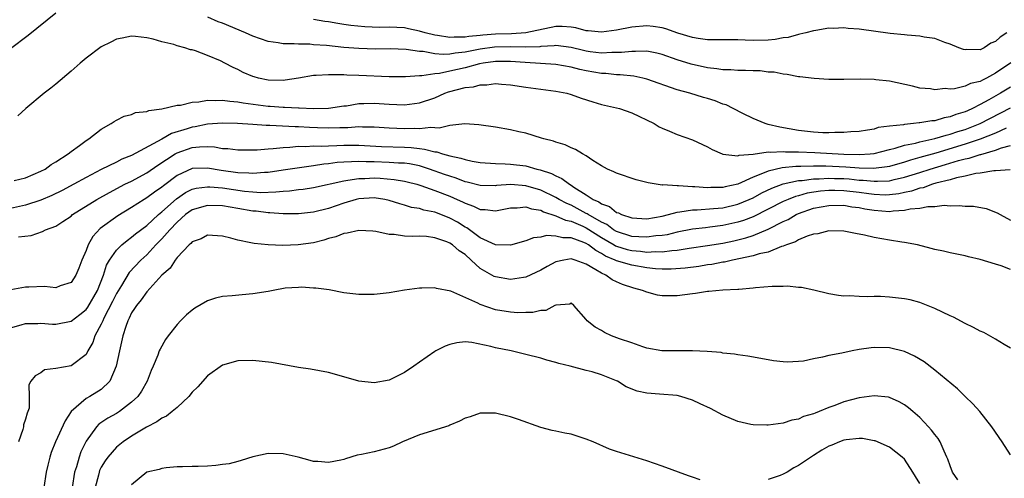
# Model space of a CAD drawing. Units: inches. Extents: x 2514000 to 2515947, y 1515000 to 1518000.
# Drawn here: x 2515444 to 2515574, y 1516232 to 1516293 of the extents above; entities that cross this region are included whole.
import ezdxf

# ---------------------------------------------------------------- set-up
doc = ezdxf.new("R2010")
doc.units = ezdxf.units.IN
doc.header["$MEASUREMENT"] = 0
doc.layers.add('LD25141515_10ft', color=73, linetype='Continuous')

msp = doc.modelspace()

# ---------------------------------------------------------------- linework, layer by layer
at = {"layer": 'LD25141515_10ft'}
for points, elevation in [([(2515449, 1516293.56), (2515445.35, 1516290.65), (2515443, 1516288.88)], 7810), ([(2515575.02, 1516287.02), (2515573, 1516285.66), (2515571.81, 1516285), (2515571.27, 1516284.73), (2515571, 1516284.57), (2515569.72, 1516284.28), (2515569, 1516283.93), (2515567.59, 1516283.59), (2515567, 1516283.57), (2515566.37, 1516283.63), (2515565, 1516283.47), (2515564.41, 1516283.59), (2515563, 1516283.7), (2515562.05, 1516283.95), (2515559, 1516284.6), (2515557.2, 1516284.8), (2515557, 1516284.82), (2515555.15, 1516284.85), (2515553, 1516284.82), (2515551, 1516284.84), (2515549.05, 1516284.95), (2515547.19, 1516285.19), (2515547, 1516285.19), (2515545.49, 1516285.49), (2515545, 1516285.52), (2515543.78, 1516285.78), (2515543, 1516285.81), (2515541.95, 1516285.95), (2515541, 1516285.97), (2515540.01, 1516286.02), (2515539, 1516286), (2515538.09, 1516286.09), (2515537, 1516286.1), (2515536.24, 1516286.24), (2515535, 1516286.35), (2515532.83, 1516286.83), (2515531, 1516287.43), (2515529, 1516288.14), (2515528.31, 1516288.31), (2515527, 1516288.55), (2515525.49, 1516288.51), (2515525, 1516288.54), (2515523.63, 1516288.37), (2515523, 1516288.37), (2515522.39, 1516288.39), (2515521, 1516288.31), (2515519.51, 1516288.49), (2515519, 1516288.56), (2515518.64, 1516288.64), (2515517, 1516289.06), (2515515, 1516289.31), (2515514.74, 1516289.26), (2515513, 1516289.17), (2515512.86, 1516289.14), (2515510.92, 1516289.08), (2515509, 1516289.14), (2515506.9, 1516289.1), (2515505, 1516288.84), (2515503.46, 1516288.54), (2515503, 1516288.43), (2515501.71, 1516288.29), (2515501, 1516288.15), (2515500.11, 1516288.11), (2515499, 1516288.22), (2515497.49, 1516288.51), (2515497, 1516288.52), (2515495.21, 1516288.79), (2515493.14, 1516288.86), (2515491.17, 1516288.83), (2515489, 1516288.9), (2515487, 1516289.06), (2515484.7, 1516289.3), (2515483, 1516289.42), (2515482.53, 1516289.47), (2515481, 1516289.48), (2515480.46, 1516289.54), (2515479, 1516289.54), (2515478.33, 1516289.67), (2515477, 1516289.86), (2515475, 1516290.56), (2515474.02, 1516291), (2515471, 1516292.24), (2515470.44, 1516292.44), (2515469.06, 1516293.06)], 7810), ([(2515574.51, 1516291), (2515573.6, 1516290.4), (2515573, 1516289.82), (2515572.38, 1516289.62), (2515571.49, 1516289), (2515571, 1516288.76), (2515569.23, 1516288.77), (2515569, 1516288.73), (2515568.78, 1516288.78), (2515568.16, 1516289), (2515567, 1516289.48), (2515566.3, 1516289.7), (2515565, 1516290.22), (2515563.59, 1516290.41), (2515563, 1516290.56), (2515561.34, 1516290.66), (2515561, 1516290.72), (2515559.09, 1516290.91), (2515555, 1516291.47), (2515553.56, 1516291.56), (2515553, 1516291.64), (2515551.57, 1516291.57), (2515551, 1516291.58), (2515549.31, 1516291.31), (2515549, 1516291.25), (2515547.96, 1516291), (2515547.2, 1516290.8), (2515547, 1516290.78), (2515545.63, 1516290.37), (2515545, 1516290.31), (2515543.91, 1516290.09), (2515543, 1516290), (2515541, 1516289.95), (2515539.98, 1516290.02), (2515539, 1516290.04), (2515537.95, 1516290.05), (2515535.96, 1516290.04), (2515535, 1516290.06), (2515533.78, 1516290.22), (2515533, 1516290.35), (2515531.06, 1516290.94), (2515529.49, 1516291.49), (2515529, 1516291.62), (2515527.81, 1516291.81), (2515527, 1516291.9), (2515525, 1516291.72), (2515523, 1516291.34), (2515521, 1516291.07), (2515519.24, 1516291.24), (2515519, 1516291.25), (2515517.63, 1516291.63), (2515517, 1516291.72), (2515515.82, 1516291.82), (2515515, 1516291.83), (2515511.01, 1516290.99), (2515509.13, 1516290.87), (2515507, 1516290.79), (2515505.33, 1516290.67), (2515505, 1516290.63), (2515503.49, 1516290.51), (2515503, 1516290.41), (2515501.58, 1516290.42), (2515501, 1516290.35), (2515499.38, 1516290.62), (2515499, 1516290.66), (2515497.75, 1516291), (2515497, 1516291.22), (2515495.53, 1516291.53), (2515495, 1516291.63), (2515493, 1516291.72), (2515491.7, 1516291.7), (2515489.76, 1516291.76), (2515487.94, 1516291.94), (2515487, 1516292.1), (2515486.2, 1516292.2), (2515485, 1516292.42), (2515484.49, 1516292.49), (2515483, 1516292.75)], 7800), ([(2515575, 1516283.81), (2515573.67, 1516283), (2515572.12, 1516282.12), (2515571, 1516281.51), (2515569.97, 1516281), (2515569.29, 1516280.71), (2515569, 1516280.57), (2515567.78, 1516280.22), (2515567, 1516279.89), (2515566.23, 1516279.77), (2515565, 1516279.39), (2515564.62, 1516279.38), (2515563, 1516279.09), (2515562.91, 1516279.09), (2515562.19, 1516279), (2515561, 1516278.89), (2515560.86, 1516278.86), (2515559, 1516278.65), (2515557.53, 1516278.47), (2515557, 1516278.29), (2515556.12, 1516278.12), (2515555, 1516277.97), (2515553.9, 1516277.9), (2515553, 1516277.81), (2515551.82, 1516277.82), (2515551, 1516277.77), (2515550.21, 1516277.79), (2515549, 1516277.86), (2515547, 1516278.1), (2515544.52, 1516278.52), (2515543, 1516278.88), (2515542.59, 1516279), (2515541, 1516279.68), (2515539.68, 1516280.32), (2515538.39, 1516281), (2515537.46, 1516281.46), (2515537, 1516281.59), (2515535.99, 1516281.99), (2515535, 1516282.3), (2515534.45, 1516282.45), (2515532.68, 1516283), (2515531, 1516283.47), (2515527, 1516284.87), (2515526.48, 1516285), (2515525.26, 1516285.26), (2515523.45, 1516285.45), (2515523, 1516285.45), (2515521.6, 1516285.6), (2515521, 1516285.62), (2515519, 1516285.98), (2515518.16, 1516286.16), (2515517, 1516286.47), (2515515, 1516286.82), (2515510.94, 1516287.06), (2515509, 1516287.21), (2515507, 1516287.21), (2515505.4, 1516287), (2515504.91, 1516286.91), (2515503, 1516286.37), (2515501, 1516285.92), (2515499.63, 1516285.63), (2515499, 1516285.59), (2515497.31, 1516285.31), (2515497, 1516285.32), (2515495.16, 1516285.16), (2515493, 1516285.17), (2515489, 1516285.36), (2515487.4, 1516285.4), (2515487, 1516285.43), (2515485.43, 1516285.43), (2515485, 1516285.46), (2515483.34, 1516285.34), (2515483, 1516285.34), (2515481, 1516285), (2515479.28, 1516284.72), (2515479, 1516284.71), (2515477, 1516284.74), (2515475.74, 1516285), (2515475.16, 1516285.16), (2515475, 1516285.21), (2515473.74, 1516285.74), (2515473, 1516286.14), (2515472.39, 1516286.39), (2515471.29, 1516287), (2515470.73, 1516287.27), (2515469, 1516287.99), (2515467.41, 1516288.59), (2515467, 1516288.72), (2515466.76, 1516288.76), (2515466.03, 1516289), (2515465, 1516289.27), (2515464.57, 1516289.43), (2515463, 1516289.79), (2515461.85, 1516290.15), (2515461, 1516290.32), (2515459.5, 1516290.5), (2515459, 1516290.54), (2515457.74, 1516290.26), (2515457, 1516290.13), (2515456.27, 1516289.73), (2515455, 1516289.13), (2515453, 1516287.65), (2515452.22, 1516287), (2515451, 1516285.91), (2515449, 1516284.22), (2515448.33, 1516283.67), (2515447.46, 1516283), (2515445.05, 1516281), (2515443.98, 1516280.02)], 7820), ([(2515443.48, 1516271.48), (2515445, 1516271.85), (2515447, 1516272.71), (2515447.57, 1516273), (2515448.38, 1516273.62), (2515449, 1516273.98), (2515450.61, 1516275), (2515451, 1516275.33), (2515452.13, 1516276.13), (2515453, 1516276.78), (2515453.37, 1516277), (2515455, 1516278.28), (2515456.32, 1516279), (2515456.71, 1516279.29), (2515457, 1516279.47), (2515458.02, 1516279.98), (2515459, 1516280.21), (2515459.53, 1516280.47), (2515461, 1516280.6), (2515461.26, 1516280.74), (2515463, 1516280.94), (2515465, 1516281.42), (2515465.45, 1516281.45), (2515467, 1516281.85), (2515467.89, 1516281.89), (2515469, 1516282.1), (2515470.04, 1516282.04), (2515471, 1516282.09), (2515471.95, 1516281.95), (2515473, 1516281.87), (2515473.73, 1516281.73), (2515477, 1516281.31), (2515477.3, 1516281.3), (2515479, 1516281.17), (2515479.18, 1516281.18), (2515481, 1516281.09), (2515481.1, 1516281.1), (2515483.01, 1516280.99), (2515485, 1516281.02), (2515487, 1516281.33), (2515487.37, 1516281.37), (2515489, 1516281.65), (2515489.66, 1516281.66), (2515491, 1516281.72), (2515493, 1516281.58), (2515495, 1516281.5), (2515497, 1516281.75), (2515499, 1516282.42), (2515500.35, 1516283), (2515500.82, 1516283.18), (2515503, 1516283.75), (2515504.13, 1516283.87), (2515505, 1516284.13), (2515505.88, 1516284.12), (2515507, 1516284.28), (2515507.8, 1516284.2), (2515509, 1516284.12), (2515511, 1516283.82), (2515515, 1516283.3), (2515516.45, 1516283), (2515517, 1516282.84), (2515518.34, 1516282.34), (2515519.86, 1516281.86), (2515521, 1516281.53), (2515523, 1516281.1), (2515523.39, 1516281), (2515525, 1516280.43), (2515527.94, 1516279), (2515528.6, 1516278.6), (2515529, 1516278.41), (2515530, 1516278), (2515531, 1516277.55), (2515533, 1516276.86), (2515535, 1516275.96), (2515535.59, 1516275.59), (2515536.95, 1516275), (2515537, 1516274.98), (2515539, 1516274.74), (2515539.18, 1516274.82), (2515541, 1516274.98), (2515543, 1516275.28), (2515543.25, 1516275.25), (2515545, 1516275.34), (2515545.3, 1516275.3), (2515547, 1516275.27), (2515549.17, 1516275.17), (2515553, 1516274.96), (2515555, 1516274.91), (2515556.44, 1516275), (2515557, 1516275.05), (2515559, 1516275.57), (2515559.75, 1516275.75), (2515561, 1516276.14), (2515562.43, 1516276.44), (2515563, 1516276.6), (2515565, 1516277.02), (2515566.51, 1516277.49), (2515567, 1516277.59), (2515568.05, 1516277.95), (2515569, 1516278.24), (2515571, 1516279.02), (2515575, 1516281.1)], 7830), ([(2515574.42, 1516278.42), (2515573, 1516277.75), (2515571, 1516276.93), (2515569, 1516276.28), (2515565.12, 1516275.12), (2515563, 1516274.52), (2515561.8, 1516274.2), (2515561, 1516273.93), (2515559, 1516273.36), (2515558.7, 1516273.3), (2515556.92, 1516273.08), (2515555, 1516273.12), (2515553.25, 1516273.25), (2515550.63, 1516273.37), (2515549, 1516273.38), (2515547.33, 1516273.33), (2515546.65, 1516273.35), (2515544.83, 1516273.17), (2515543, 1516272.73), (2515542.49, 1516272.49), (2515541, 1516271.92), (2515539, 1516271.02), (2515537.33, 1516270.67), (2515537, 1516270.57), (2515535.43, 1516270.57), (2515535, 1516270.54), (2515533.32, 1516270.68), (2515533, 1516270.68), (2515531.19, 1516270.81), (2515531, 1516270.79), (2515529.09, 1516270.91), (2515529, 1516270.89), (2515528.2, 1516271), (2515527.17, 1516271.17), (2515525.6, 1516271.6), (2515523, 1516272.46), (2515522.65, 1516272.65), (2515521.79, 1516273), (2515521, 1516273.43), (2515519.87, 1516274.13), (2515519, 1516274.73), (2515518.51, 1516275), (2515517.59, 1516275.59), (2515517, 1516275.81), (2515516.21, 1516276.21), (2515515, 1516276.56), (2515514.68, 1516276.68), (2515513.38, 1516277), (2515513.1, 1516277.1), (2515511, 1516277.73), (2515510.08, 1516277.92), (2515509, 1516278.18), (2515507, 1516278.52), (2515504.84, 1516278.84), (2515502.97, 1516278.97), (2515501, 1516278.75), (2515499.6, 1516278.4), (2515499, 1516278.44), (2515498.5, 1516278.5), (2515497, 1516278.32), (2515496.36, 1516278.36), (2515495, 1516278.32), (2515493, 1516278.4), (2515491, 1516278.54), (2515489.45, 1516278.55), (2515489, 1516278.58), (2515487.54, 1516278.46), (2515486.46, 1516278.46), (2515485, 1516278.39), (2515483.55, 1516278.45), (2515482.48, 1516278.48), (2515481, 1516278.6), (2515480.6, 1516278.6), (2515477.23, 1516278.77), (2515476.76, 1516278.76), (2515475, 1516278.89), (2515472.99, 1516279.01), (2515471, 1516279.05), (2515469, 1516278.92), (2515467.4, 1516278.6), (2515467, 1516278.55), (2515466.33, 1516278.33), (2515464.28, 1516277.72), (2515462.97, 1516276.97), (2515459, 1516274.78), (2515457.71, 1516274.29), (2515457, 1516273.92), (2515455, 1516272.95), (2515453, 1516271.91), (2515451.38, 1516271), (2515449.82, 1516270.18), (2515448.47, 1516269.53), (2515447, 1516268.92), (2515445, 1516268.25), (2515443, 1516267.8)], 7840), ([(2515444.05, 1516264.05), (2515445.74, 1516264.26), (2515447.23, 1516264.77), (2515447.65, 1516265), (2515449, 1516265.49), (2515449.93, 1516266.07), (2515451, 1516266.81), (2515451.21, 1516267), (2515454.43, 1516269), (2515456.07, 1516269.93), (2515458.12, 1516271), (2515459, 1516271.43), (2515461, 1516272.5), (2515462.48, 1516273.52), (2515464.76, 1516275), (2515465, 1516275.14), (2515467, 1516275.85), (2515467.95, 1516275.95), (2515469, 1516275.97), (2515469.94, 1516275.94), (2515471, 1516275.73), (2515471.7, 1516275.7), (2515473, 1516275.53), (2515475, 1516275.54), (2515475.55, 1516275.55), (2515477, 1516275.67), (2515477.7, 1516275.7), (2515479, 1516275.86), (2515479.88, 1516275.88), (2515481, 1516276.01), (2515481.98, 1516275.98), (2515483, 1516276.07), (2515484.04, 1516276.04), (2515485, 1516276.09), (2515486.1, 1516276.1), (2515487, 1516276.14), (2515489, 1516276.15), (2515491.99, 1516275.99), (2515495, 1516275.91), (2515495.87, 1516275.87), (2515497, 1516275.7), (2515497.65, 1516275.65), (2515499, 1516275.27), (2515499.26, 1516275.26), (2515500.04, 1516275), (2515501, 1516274.75), (2515502.46, 1516274.46), (2515503, 1516274.26), (2515503.96, 1516274.04), (2515505, 1516273.87), (2515507, 1516273.72), (2515508.29, 1516273.71), (2515509, 1516273.66), (2515511, 1516273.42), (2515512.47, 1516273), (2515512.9, 1516272.9), (2515514.43, 1516272.43), (2515515, 1516272.1), (2515515.78, 1516271.78), (2515516.79, 1516271), (2515517, 1516270.88), (2515517.37, 1516270.63), (2515519, 1516269.61), (2515519.92, 1516269), (2515520.67, 1516268.67), (2515521, 1516268.42), (2515522.07, 1516268.07), (2515523, 1516267.29), (2515523.23, 1516267.23), (2515523.65, 1516267), (2515525, 1516266.55), (2515527, 1516266.45), (2515529, 1516266.78), (2515529.87, 1516267), (2515531, 1516267.32), (2515531.35, 1516267.35), (2515533, 1516267.64), (2515533.64, 1516267.64), (2515535.79, 1516267.79), (2515537, 1516267.91), (2515539, 1516268.39), (2515540.48, 1516269), (2515541, 1516269.23), (2515542.15, 1516269.85), (2515543.5, 1516270.5), (2515545, 1516271.05), (2515547, 1516271.49), (2515547.51, 1516271.51), (2515549, 1516271.71), (2515549.71, 1516271.71), (2515551, 1516271.79), (2515551.76, 1516271.76), (2515553, 1516271.74), (2515553.7, 1516271.7), (2515555, 1516271.56), (2515555.55, 1516271.55), (2515557, 1516271.39), (2515557.43, 1516271.43), (2515559, 1516271.47), (2515559.63, 1516271.63), (2515561, 1516271.92), (2515563, 1516272.55), (2515564.37, 1516273), (2515566.4, 1516273.6), (2515568.14, 1516274.14), (2515569, 1516274.36), (2515569.54, 1516274.46), (2515571, 1516274.92), (2515571.07, 1516274.93), (2515573, 1516275.49), (2515573.8, 1516275.8), (2515575, 1516276.11)], 7850), ([(2515574.92, 1516272.92), (2515573, 1516272.79), (2515572.79, 1516272.79), (2515571, 1516272.46), (2515570.4, 1516272.4), (2515569, 1516272.06), (2515567.84, 1516271.84), (2515567, 1516271.58), (2515565.13, 1516271.13), (2515564.69, 1516271), (2515563.46, 1516270.54), (2515563, 1516270.47), (2515561.91, 1516270.09), (2515561, 1516269.91), (2515560.26, 1516269.74), (2515559, 1516269.59), (2515558.42, 1516269.58), (2515557, 1516269.64), (2515556.28, 1516269.72), (2515555, 1516269.92), (2515553, 1516270.15), (2515551.82, 1516270.18), (2515551, 1516270.17), (2515549.91, 1516270.09), (2515548.17, 1516269.83), (2515547, 1516269.49), (2515546.6, 1516269.4), (2515545.62, 1516269), (2515545, 1516268.72), (2515543, 1516267.71), (2515541, 1516266.72), (2515539.76, 1516266.24), (2515539, 1516266), (2515537, 1516265.55), (2515535.32, 1516265.32), (2515534.73, 1516265.27), (2515533, 1516265.07), (2515531, 1516264.68), (2515529.66, 1516264.34), (2515529, 1516264.24), (2515528.18, 1516264.18), (2515527, 1516264.01), (2515525.95, 1516264.05), (2515525, 1516264.12), (2515523, 1516264.76), (2515522.6, 1516265), (2515521.69, 1516265.69), (2515521, 1516266), (2515519.24, 1516267), (2515519.1, 1516267.1), (2515519, 1516267.15), (2515517.81, 1516267.81), (2515517, 1516268.23), (2515516.45, 1516268.45), (2515515.43, 1516269), (2515515, 1516269.26), (2515513, 1516270.21), (2515511, 1516270.81), (2515509.03, 1516270.97), (2515507.17, 1516270.83), (2515507, 1516270.81), (2515505, 1516270.84), (2515503.28, 1516271.28), (2515503, 1516271.34), (2515501.81, 1516271.81), (2515501, 1516272.05), (2515500.31, 1516272.31), (2515498.33, 1516273), (2515497, 1516273.41), (2515495.68, 1516273.68), (2515495, 1516273.77), (2515494.21, 1516273.79), (2515493, 1516273.88), (2515491, 1516273.94), (2515489.94, 1516273.94), (2515489, 1516273.99), (2515488.02, 1516273.98), (2515487, 1516273.9), (2515486.14, 1516273.86), (2515485, 1516273.69), (2515484.35, 1516273.65), (2515483, 1516273.44), (2515481.17, 1516273.17), (2515480.86, 1516273.14), (2515479, 1516272.84), (2515477, 1516272.55), (2515476.54, 1516272.54), (2515475, 1516272.43), (2515474.48, 1516272.48), (2515473, 1516272.53), (2515470.82, 1516272.82), (2515469, 1516273.14), (2515467, 1516273.09), (2515465, 1516272.16), (2515463.2, 1516270.8), (2515463, 1516270.62), (2515462.04, 1516269.96), (2515461, 1516269.2), (2515460.66, 1516269), (2515459, 1516267.95), (2515457.16, 1516266.84), (2515454.85, 1516265.15), (2515453.88, 1516264.12), (2515453.27, 1516263), (2515453, 1516262.25), (2515452.44, 1516261), (2515452.05, 1516259.95), (2515451.62, 1516259), (2515451, 1516258.04), (2515449.58, 1516257.58), (2515449, 1516257.34), (2515447.49, 1516257.49), (2515445.44, 1516257.44), (2515445, 1516257.42), (2515443.07, 1516257.07)], 7860), ([(2515443, 1516252.05), (2515444.44, 1516252.44), (2515445, 1516252.62), (2515446.64, 1516252.64), (2515447, 1516252.66), (2515448.56, 1516252.56), (2515449, 1516252.55), (2515451, 1516252.95), (2515452.18, 1516253.82), (2515453, 1516254.48), (2515453.23, 1516254.77), (2515454.51, 1516257), (2515455.28, 1516259), (2515455.68, 1516260.32), (2515456.09, 1516261), (2515457, 1516262.32), (2515457.69, 1516263), (2515458.4, 1516263.6), (2515459, 1516264.02), (2515459.52, 1516264.48), (2515461, 1516265.57), (2515462.56, 1516267), (2515463, 1516267.35), (2515464.91, 1516269.09), (2515466.1, 1516269.9), (2515467, 1516270.36), (2515467.51, 1516270.49), (2515469, 1516270.67), (2515469.34, 1516270.66), (2515471, 1516270.51), (2515473.89, 1516270.11), (2515475, 1516270), (2515476.07, 1516269.93), (2515478.02, 1516269.98), (2515479, 1516270.1), (2515479.85, 1516270.15), (2515481, 1516270.3), (2515481.63, 1516270.37), (2515483, 1516270.58), (2515487, 1516271.47), (2515487.52, 1516271.52), (2515489, 1516271.77), (2515489.78, 1516271.78), (2515491, 1516271.83), (2515491.8, 1516271.8), (2515493.65, 1516271.65), (2515495, 1516271.41), (2515495.34, 1516271.34), (2515496.64, 1516271), (2515497.16, 1516270.84), (2515499, 1516270.18), (2515501, 1516269.41), (2515501.96, 1516269), (2515502.67, 1516268.67), (2515503, 1516268.5), (2515504.12, 1516268.12), (2515505, 1516267.68), (2515505.67, 1516267.67), (2515507, 1516267.49), (2515509, 1516267.9), (2515509.9, 1516267.9), (2515511, 1516268.03), (2515511.75, 1516267.75), (2515513, 1516267.56), (2515513.37, 1516267.37), (2515515, 1516266.85), (2515516.25, 1516266.25), (2515517, 1516266.12), (2515518.54, 1516265.46), (2515519, 1516265.24), (2515521, 1516263.98), (2515522.67, 1516263), (2515522.87, 1516262.87), (2515523, 1516262.82), (2515524.39, 1516262.39), (2515525, 1516262.24), (2515526.16, 1516262.16), (2515527, 1516262.05), (2515528.12, 1516262.12), (2515529, 1516262.07), (2515530.27, 1516262.27), (2515531, 1516262.31), (2515532.57, 1516262.57), (2515535, 1516262.91), (2515537, 1516263.24), (2515538.45, 1516263.55), (2515540.07, 1516263.93), (2515541, 1516264.25), (2515543, 1516265.08), (2515545, 1516266.09), (2515545.63, 1516266.37), (2515546.71, 1516267), (2515547, 1516267.13), (2515549, 1516267.83), (2515551, 1516268.21), (2515553, 1516268.23), (2515554.04, 1516268.04), (2515555, 1516267.92), (2515555.76, 1516267.76), (2515557, 1516267.56), (2515559, 1516267.42), (2515559.5, 1516267.5), (2515561, 1516267.57), (2515561.75, 1516267.75), (2515563, 1516267.86), (2515564.08, 1516268.08), (2515565, 1516268.08), (2515566.22, 1516268.22), (2515567, 1516268.15), (2515568.22, 1516268.21), (2515569, 1516268.13), (2515570.1, 1516268.1), (2515571.78, 1516267.78), (2515573.22, 1516267.22), (2515573.6, 1516267), (2515575, 1516266.26)], 7870), ([(2515575, 1516259.76), (2515573.77, 1516260.23), (2515573, 1516260.44), (2515571, 1516261.09), (2515569.43, 1516261.43), (2515569, 1516261.55), (2515567, 1516261.94), (2515566.15, 1516262.15), (2515565, 1516262.4), (2515564.53, 1516262.53), (2515562.7, 1516263), (2515561, 1516263.32), (2515560.64, 1516263.36), (2515559, 1516263.61), (2515557, 1516263.97), (2515555.7, 1516264.3), (2515554.51, 1516264.51), (2515553, 1516264.82), (2515551, 1516264.85), (2515549.54, 1516264.46), (2515549, 1516264.41), (2515548.15, 1516264.15), (2515547, 1516263.65), (2515546.6, 1516263.4), (2515545.41, 1516263), (2515545, 1516262.83), (2515544.78, 1516262.78), (2515543, 1516262.06), (2515541.82, 1516261.82), (2515541, 1516261.54), (2515538.3, 1516261), (2515537.26, 1516260.74), (2515537, 1516260.71), (2515535.57, 1516260.43), (2515535, 1516260.36), (2515533.83, 1516260.17), (2515532.07, 1516259.93), (2515530.21, 1516259.79), (2515529, 1516259.81), (2515528.14, 1516259.86), (2515527, 1516259.99), (2515525, 1516260.32), (2515523, 1516260.9), (2515522.81, 1516261), (2515521.53, 1516261.53), (2515521, 1516261.87), (2515520.25, 1516262.25), (2515519.3, 1516263), (2515519, 1516263.19), (2515518.67, 1516263.33), (2515517, 1516263.93), (2515515.91, 1516263.91), (2515515, 1516264.16), (2515513.74, 1516264.26), (2515513, 1516264.03), (2515512.05, 1516263.95), (2515511, 1516263.54), (2515509, 1516262.98), (2515507, 1516263.01), (2515505, 1516263.95), (2515503.24, 1516265.24), (2515503, 1516265.36), (2515501.99, 1516265.99), (2515501, 1516266.53), (2515499.8, 1516267), (2515499, 1516267.3), (2515497.58, 1516267.58), (2515497, 1516267.78), (2515495.95, 1516267.95), (2515495, 1516268.25), (2515494.4, 1516268.4), (2515493, 1516268.87), (2515492.4, 1516269), (2515491, 1516269.21), (2515489, 1516269.09), (2515488.65, 1516269), (2515487, 1516268.49), (2515485, 1516267.81), (2515483, 1516267.3), (2515481, 1516267.08), (2515479, 1516267.1), (2515477.22, 1516267.22), (2515477, 1516267.22), (2515475.43, 1516267.43), (2515475, 1516267.46), (2515473, 1516267.82), (2515471, 1516268.15), (2515469, 1516268.19), (2515467, 1516267.61), (2515466.13, 1516267), (2515465, 1516266.02), (2515464.03, 1516265), (2515463, 1516263.81), (2515462.2, 1516263), (2515461, 1516261.7), (2515460.23, 1516261), (2515458.66, 1516259.34), (2515457.66, 1516257.66), (2515457, 1516256.58), (2515456.49, 1516255.51), (2515455.35, 1516253.35), (2515455.18, 1516253), (2515455, 1516252.56), (2515454.16, 1516251), (2515453.88, 1516250.12), (2515453.23, 1516249), (2515453, 1516248.55), (2515451, 1516247.06), (2515449, 1516246.7), (2515447.5, 1516246.5), (2515447, 1516246.12), (2515446.29, 1516245.71), (2515445.7, 1516245), (2515445.45, 1516244.55), (2515445.46, 1516243), (2515445.46, 1516241.46), (2515445.32, 1516241), (2515445.2, 1516240.8), (2515445, 1516240.01), (2515444.75, 1516239.25), (2515444.74, 1516239), (2515444.65, 1516238.65), (2515444.05, 1516237)], 7880), ([(2515575, 1516249.38), (2515574.14, 1516249.86), (2515573, 1516250.57), (2515571.45, 1516251.45), (2515571, 1516251.63), (2515570.12, 1516252.12), (2515569, 1516252.64), (2515567.45, 1516253.45), (2515567, 1516253.65), (2515565, 1516254.62), (2515563, 1516255.41), (2515561.73, 1516255.73), (2515561, 1516255.89), (2515559, 1516256.1), (2515557.83, 1516256.17), (2515557, 1516256.18), (2515556.14, 1516256.14), (2515555, 1516256.19), (2515553.72, 1516256.28), (2515553, 1516256.24), (2515552.3, 1516256.3), (2515551, 1516256.52), (2515549.01, 1516257.01), (2515547.38, 1516257.38), (2515547, 1516257.39), (2515545.55, 1516257.55), (2515545, 1516257.53), (2515543.51, 1516257.51), (2515541.32, 1516257.32), (2515541, 1516257.27), (2515539.12, 1516257.12), (2515539, 1516257.1), (2515537.01, 1516257.01), (2515535.16, 1516256.84), (2515535, 1516256.85), (2515533.4, 1516256.6), (2515533, 1516256.56), (2515531, 1516256.29), (2515530.26, 1516256.26), (2515529, 1516256.29), (2515528.38, 1516256.38), (2515527, 1516256.75), (2515526.41, 1516257), (2515525.28, 1516257.28), (2515523.78, 1516257.78), (2515523, 1516258.11), (2515522.4, 1516258.4), (2515521.58, 1516259), (2515521, 1516259.25), (2515520.27, 1516259.73), (2515519, 1516260.47), (2515517.54, 1516261), (2515517.12, 1516261.12), (2515517, 1516261.17), (2515516.03, 1516261), (2515515, 1516260.75), (2515513.85, 1516260.15), (2515513, 1516259.65), (2515511, 1516258.73), (2515510.7, 1516258.7), (2515509, 1516258.44), (2515507, 1516258.77), (2515506.83, 1516258.83), (2515505, 1516259.89), (2515503.81, 1516261), (2515503, 1516261.71), (2515502.22, 1516262.22), (2515501.35, 1516263), (2515501, 1516263.24), (2515500.6, 1516263.4), (2515499, 1516263.95), (2515497.9, 1516264.1), (2515497, 1516264.15), (2515496.09, 1516264.09), (2515495, 1516264.15), (2515493.65, 1516264.35), (2515493, 1516264.37), (2515491.22, 1516264.78), (2515490.83, 1516264.83), (2515489, 1516264.92), (2515487.46, 1516264.54), (2515487, 1516264.49), (2515485.93, 1516264.07), (2515485, 1516263.83), (2515484.38, 1516263.62), (2515483, 1516263.26), (2515480.99, 1516262.99), (2515478.94, 1516262.94), (2515477, 1516263), (2515475.17, 1516263.17), (2515474.72, 1516263.28), (2515473, 1516263.64), (2515472.1, 1516263.9), (2515471, 1516264.15), (2515469, 1516264.29), (2515468.19, 1516263.81), (2515467, 1516263.4), (2515466.83, 1516263.17), (2515466.6, 1516263), (2515465, 1516261.33), (2515464.74, 1516261), (2515464.08, 1516259.92), (2515463, 1516259), (2515461, 1516256.82), (2515460.27, 1516255.73), (2515459.63, 1516255), (2515459.4, 1516254.6), (2515459, 1516254.03), (2515458.69, 1516253.31), (2515458.51, 1516253), (2515458.22, 1516252.22), (2515457.82, 1516251), (2515457.38, 1516249), (2515456.96, 1516247), (2515456.12, 1516245), (2515455, 1516243.91), (2515453.48, 1516243), (2515453, 1516242.74), (2515451, 1516241.01), (2515450.21, 1516239.79), (2515448.94, 1516237), (2515448.39, 1516235.61), (2515448.19, 1516235), (2515447.95, 1516233.95), (2515447.71, 1516233), (2515447.42, 1516231)], 7890), ([(2515575, 1516235.29), (2515573.9, 1516237), (2515572.51, 1516239), (2515570.92, 1516241), (2515570.03, 1516242.03), (2515569, 1516243), (2515568, 1516244), (2515565, 1516246.48), (2515563.57, 1516247.57), (2515562.32, 1516248.32), (2515561, 1516248.92), (2515559, 1516249.43), (2515557, 1516249.47), (2515556.59, 1516249.41), (2515555, 1516249.18), (2515554.07, 1516249), (2515552.72, 1516248.72), (2515551, 1516248.4), (2515550.18, 1516248.18), (2515549, 1516247.97), (2515547.67, 1516247.67), (2515547, 1516247.6), (2515545.51, 1516247.52), (2515545, 1516247.55), (2515543.71, 1516247.71), (2515542.03, 1516248.03), (2515540.33, 1516248.33), (2515539, 1516248.49), (2515538.57, 1516248.57), (2515537, 1516248.72), (2515536.78, 1516248.78), (2515534.94, 1516248.94), (2515533, 1516249.02), (2515531, 1516249), (2515528.98, 1516249.02), (2515527, 1516249.38), (2515526.47, 1516249.53), (2515525, 1516250.06), (2515523.39, 1516250.61), (2515522.33, 1516251), (2515521.42, 1516251.42), (2515521, 1516251.69), (2515520.15, 1516252.15), (2515519.11, 1516253), (2515519, 1516253.16), (2515517.37, 1516255), (2515517, 1516255.31), (2515516.81, 1516255.19), (2515515, 1516255.06), (2515514.86, 1516255), (2515513.67, 1516254.33), (2515513, 1516254.35), (2515511.94, 1516254.06), (2515511, 1516254.08), (2515509.95, 1516254.05), (2515509, 1516254.12), (2515507, 1516254.45), (2515505, 1516255.14), (2515504.69, 1516255.31), (2515501.11, 1516256.89), (2515499.25, 1516257.25), (2515499, 1516257.34), (2515497.3, 1516257.3), (2515497, 1516257.28), (2515495.01, 1516257.01), (2515493, 1516256.68), (2515491, 1516256.45), (2515489, 1516256.45), (2515487, 1516256.69), (2515485.05, 1516257.05), (2515483.3, 1516257.3), (2515483, 1516257.3), (2515481.4, 1516257.4), (2515481, 1516257.39), (2515479.27, 1516257.27), (2515477.69, 1516257), (2515477, 1516256.86), (2515475, 1516256.53), (2515473.58, 1516256.42), (2515472.26, 1516256.26), (2515471, 1516256.18), (2515470.05, 1516255.95), (2515469, 1516255.61), (2515467.36, 1516254.64), (2515467, 1516254.39), (2515466.25, 1516253.75), (2515465.45, 1516253), (2515465, 1516252.5), (2515463.82, 1516251), (2515463.49, 1516250.51), (2515462.76, 1516249.24), (2515462.65, 1516249), (2515462.44, 1516248.44), (2515461.85, 1516247), (2515461.58, 1516246.42), (2515461.05, 1516245), (2515460.31, 1516243.69), (2515459.84, 1516243), (2515459, 1516242.24), (2515457.38, 1516241), (2515457, 1516240.77), (2515455.85, 1516240.15), (2515454.67, 1516239.33), (2515454.37, 1516239), (2515453, 1516237.08), (2515452.31, 1516235.69), (2515452.06, 1516235), (2515451.71, 1516233.71), (2515451.47, 1516233), (2515451.14, 1516231)], 7900), ([(2515568.01, 1516232.01), (2515567.34, 1516233), (2515567, 1516233.85), (2515566.72, 1516234.72), (2515566.6, 1516235), (2515566.22, 1516235.78), (2515565.7, 1516237), (2515565.44, 1516237.44), (2515565, 1516237.98), (2515564.57, 1516238.57), (2515564.17, 1516239), (2515563, 1516240.22), (2515562.09, 1516241), (2515561.52, 1516241.52), (2515561, 1516241.9), (2515560.29, 1516242.29), (2515559, 1516242.86), (2515558.89, 1516242.89), (2515557, 1516243.1), (2515555, 1516242.83), (2515553, 1516242.29), (2515551.81, 1516241.81), (2515551, 1516241.53), (2515549.71, 1516241), (2515549.19, 1516240.81), (2515549, 1516240.71), (2515547.65, 1516240.35), (2515547, 1516239.99), (2515546.14, 1516239.86), (2515545, 1516239.46), (2515543, 1516239.19), (2515542.81, 1516239.19), (2515541, 1516239.24), (2515540.71, 1516239.29), (2515539, 1516239.68), (2515537, 1516240.52), (2515535.39, 1516241.39), (2515534.02, 1516242.02), (2515533, 1516242.51), (2515531.48, 1516243), (2515531, 1516243.12), (2515528.68, 1516243.32), (2515527, 1516243.42), (2515525.7, 1516243.7), (2515524.28, 1516244.28), (2515523.12, 1516245), (2515523, 1516245.06), (2515521, 1516245.87), (2515519.77, 1516246.23), (2515519, 1516246.44), (2515516.86, 1516247), (2515515.37, 1516247.37), (2515515, 1516247.48), (2515513.8, 1516247.8), (2515513, 1516248.04), (2515511, 1516248.55), (2515509.07, 1516249), (2515507, 1516249.43), (2515506.4, 1516249.6), (2515503.88, 1516250.12), (2515503, 1516250.19), (2515501.93, 1516250.07), (2515501, 1516249.84), (2515500.38, 1516249.62), (2515499.13, 1516249), (2515499, 1516248.92), (2515497, 1516247.52), (2515496.22, 1516247), (2515495, 1516246.15), (2515494.22, 1516245.78), (2515493, 1516245.15), (2515491, 1516244.79), (2515489, 1516245.02), (2515487, 1516245.61), (2515485, 1516246.15), (2515482.6, 1516246.6), (2515481, 1516246.84), (2515477.46, 1516247.46), (2515475, 1516247.75), (2515473, 1516247.71), (2515471, 1516247.12), (2515469, 1516245.71), (2515467.72, 1516244.28), (2515467, 1516243.55), (2515466.57, 1516243), (2515465, 1516241.55), (2515464.36, 1516241), (2515463.59, 1516240.41), (2515463, 1516240.15), (2515462.33, 1516239.67), (2515460.96, 1516238.96), (2515459, 1516237.76), (2515457.87, 1516237), (2515457, 1516236.31), (2515455.85, 1516235), (2515455.5, 1516234.5), (2515455, 1516233.66), (2515454.78, 1516233.22), (2515454.7, 1516233), (2515454.61, 1516232.61), (2515454.19, 1516231)], 7910), ([(2515534.01, 1516232.01), (2515533, 1516232.36), (2515532.51, 1516232.51), (2515529, 1516233.81), (2515527, 1516234.5), (2515523, 1516235.73), (2515522.06, 1516236.06), (2515519.89, 1516237), (2515519, 1516237.37), (2515517, 1516238.01), (2515516.16, 1516238.16), (2515515, 1516238.42), (2515514.51, 1516238.51), (2515513, 1516238.91), (2515510.06, 1516239.94), (2515509, 1516240.33), (2515507, 1516240.81), (2515505, 1516240.81), (2515503.67, 1516240.33), (2515503, 1516240.13), (2515502.28, 1516239.72), (2515501, 1516239.22), (2515500.85, 1516239.14), (2515497, 1516237.95), (2515494.76, 1516237), (2515493.55, 1516236.45), (2515493, 1516236.23), (2515491, 1516235.71), (2515489.35, 1516235.35), (2515488.76, 1516235.24), (2515487.22, 1516234.78), (2515487, 1516234.7), (2515486.61, 1516234.61), (2515485, 1516234.3), (2515483.58, 1516234.42), (2515483, 1516234.43), (2515482.54, 1516234.54), (2515480.99, 1516234.99), (2515479, 1516235.44), (2515477, 1516235.47), (2515475, 1516235.02), (2515473.47, 1516234.53), (2515473, 1516234.43), (2515471.87, 1516234.13), (2515471, 1516234), (2515470.1, 1516233.9), (2515469, 1516233.81), (2515467.77, 1516233.77), (2515467, 1516233.76), (2515465.7, 1516233.7), (2515465, 1516233.7), (2515463.56, 1516233.56), (2515463, 1516233.5), (2515462.63, 1516233.37), (2515461, 1516232.99), (2515459, 1516231.34)], 7920), ([(2515563, 1516231.5), (2515562.45, 1516232.45), (2515562.11, 1516233), (2515561, 1516234.71), (2515560.7, 1516235), (2515559, 1516236.33), (2515557.13, 1516237.13), (2515557, 1516237.16), (2515555.44, 1516237.44), (2515555, 1516237.47), (2515553.29, 1516237.29), (2515553, 1516237.24), (2515552.4, 1516237), (2515551.42, 1516236.58), (2515551, 1516236.44), (2515550.09, 1516235.91), (2515549, 1516235.21), (2515547, 1516233.9), (2515546.4, 1516233.6), (2515545.52, 1516233), (2515545, 1516232.73), (2515544.57, 1516232.57), (2515543, 1516232.03)], 7920)]:
    msp.add_lwpolyline(points, dxfattribs=dict(at, elevation=elevation))

doc.saveas('drawing.dxf')
